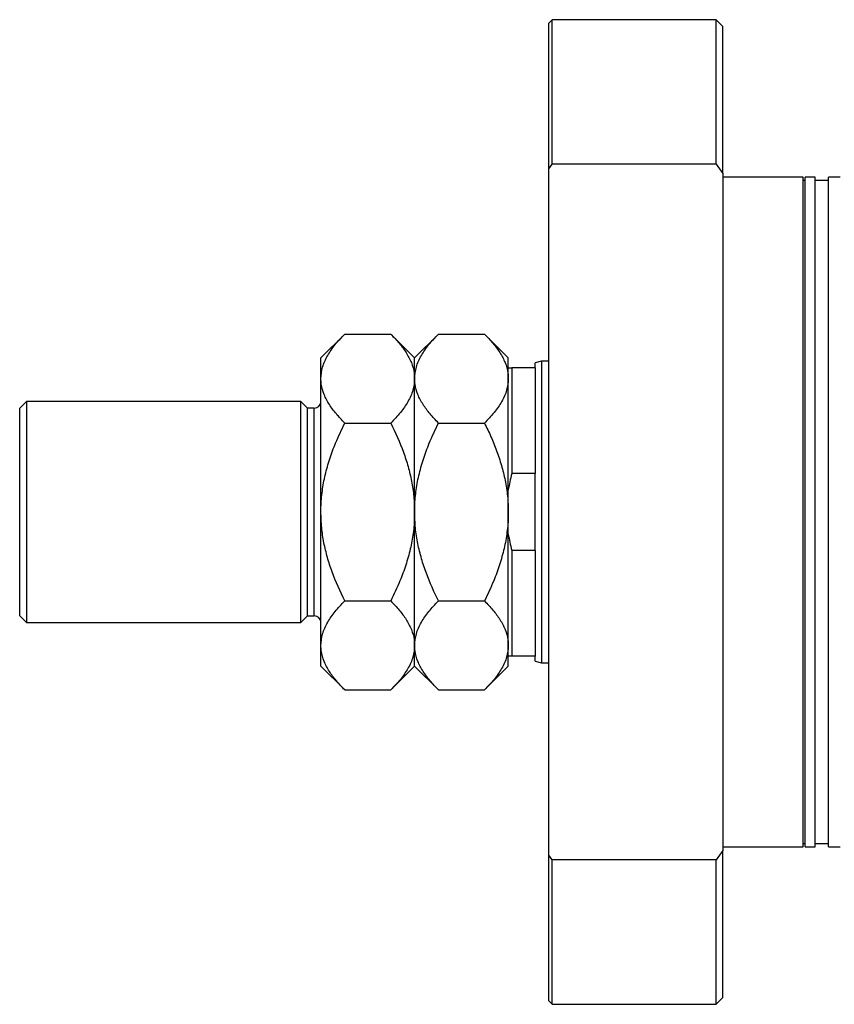
# Model space of a CAD drawing. Units: millimetres. Extents: x -231 to 461, y -156 to 377.
# Drawn here: x -231 to 12, y 67 to 361 of the extents above; entities that cross this region are included whole.
import ezdxf

# ---------------------------------------------------------------- set-up
doc = ezdxf.new("R2010")
doc.units = ezdxf.units.MM

msp = doc.modelspace()

# ---------------------------------------------------------------- linework, layer by layer
at = {"color": 7, "linetype": 'Continuous', "lineweight": 25}
for p, q in [((-72.354, 360.543), (-73.354, 359.543)), ((-73.354, 316.013), (-73.354, 359.543)), ((-23.354, 360.543), (-72.354, 360.543)), ((-72.354, 317.433), (-72.354, 360.543)), ((-21.354, 358.543), (-23.354, 360.543)), ((-23.354, 317.433), (-23.354, 360.543)), ((-21.354, 314.583), (-21.354, 358.543)), ((-73.354, 316.013), (-72.354, 317.433)), ((-73.354, 111.074), (-73.354, 316.013)), ((-23.354, 317.433), (-72.354, 317.433)), ((-23.354, 317.433), (-21.354, 314.583)), ((-21.354, 314.583), (-21.354, 112.504)), ((2.646, 313.543), (-21.354, 313.543)), ((2.646, 113.543), (2.646, 313.543)), ((3.246, 312.543), (2.646, 312.543)), ((6.246, 313.543), (3.246, 313.543)), ((3.246, 113.543), (3.246, 313.543)), ((6.246, 113.543), (6.246, 313.543)), ((10.246, 312.543), (6.246, 312.543)), ((13.646, 313.543), (10.246, 313.543)), ((10.246, 113.543), (10.246, 313.543)), ((-134.338, 266.66), (-141.454, 259.543)), ((-134.338, 266.66), (-120.571, 266.66)), ((-113.454, 259.543), (-120.571, 266.66)), ((-106.338, 266.66), (-113.454, 259.543)), ((-106.338, 266.66), (-92.571, 266.66)), ((-85.454, 259.543), (-92.571, 266.66)), ((-141.454, 253.381), (-141.454, 259.543)), ((-113.454, 253.381), (-113.454, 259.543)), ((-85.454, 253.381), (-85.454, 259.543)), ((-84.454, 256.543), (-84.454, 225)), ((-77.454, 256.543), (-84.454, 256.543)), ((-75.588, 258.543), (-77.454, 258.043)), ((-77.454, 256.543), (-77.454, 258.043)), ((-77.454, 256.543), (-77.454, 225)), ((-73.354, 258.543), (-75.588, 258.543)), ((-75.588, 258.543), (-75.588, 168.543)), ((-141.454, 213.543), (-141.454, 253.381)), ((-113.454, 213.543), (-113.454, 253.381)), ((-85.454, 213.543), (-85.454, 253.381)), ((-229.454, 246.543), (-231.454, 244.543)), ((-231.454, 213.543), (-231.454, 244.543)), ((-147.454, 246.543), (-229.454, 246.543)), ((-229.454, 246.543), (-229.454, 213.543)), ((-145.454, 244.543), (-147.454, 246.543)), ((-147.454, 213.543), (-147.454, 246.543)), ((-143.454, 244.543), (-145.454, 244.543)), ((-145.454, 213.543), (-145.454, 244.543)), ((-134.338, 240.101), (-120.571, 240.101)), ((-106.338, 240.101), (-92.571, 240.101)), ((-77.454, 225), (-84.454, 225)), ((-77.454, 202.087), (-77.454, 225)), ((-231.454, 182.543), (-231.454, 213.543)), ((-229.454, 213.543), (-229.454, 180.543)), ((-147.454, 180.543), (-147.454, 213.543)), ((-145.454, 182.543), (-145.454, 213.543)), ((-141.454, 173.706), (-141.454, 213.543)), ((-113.454, 173.706), (-113.454, 213.543)), ((-85.454, 173.706), (-85.454, 213.543)), ((-77.454, 202.087), (-84.454, 202.087)), ((-84.454, 202.087), (-84.454, 170.543)), ((-77.454, 202.087), (-77.454, 170.543)), ((-134.338, 186.985), (-120.571, 186.985)), ((-106.338, 186.985), (-92.571, 186.985)), ((-231.454, 182.543), (-229.454, 180.543)), ((-147.454, 180.543), (-145.454, 182.543)), ((-145.454, 182.543), (-143.454, 182.543)), ((-229.454, 180.543), (-147.454, 180.543)), ((-141.454, 167.543), (-141.454, 173.706)), ((-113.454, 167.543), (-113.454, 173.706)), ((-85.454, 167.543), (-85.454, 173.706)), ((-77.454, 170.543), (-84.454, 170.543)), ((-77.454, 169.043), (-77.454, 170.543)), ((-77.454, 169.043), (-75.588, 168.543)), ((-75.588, 168.543), (-73.354, 168.543)), ((-141.454, 167.543), (-134.338, 160.427)), ((-120.571, 160.427), (-113.454, 167.543)), ((-113.454, 167.543), (-106.338, 160.427)), ((-92.571, 160.427), (-85.454, 167.543)), ((-134.338, 160.427), (-120.571, 160.427)), ((-106.338, 160.427), (-92.571, 160.427)), ((-21.354, 112.504), (-23.354, 109.654)), ((-21.354, 113.543), (2.646, 113.543)), ((-21.354, 68.543), (-21.354, 112.504)), ((2.646, 114.543), (3.246, 114.543)), ((3.246, 113.543), (6.246, 113.543)), ((6.246, 114.543), (10.246, 114.543)), ((10.246, 113.543), (13.646, 113.543)), ((-72.354, 109.654), (-73.354, 111.074)), ((-73.354, 67.543), (-73.354, 111.074)), ((-23.354, 109.654), (-72.354, 109.654)), ((-72.354, 66.543), (-72.354, 109.654)), ((-23.354, 66.543), (-23.354, 109.654)), ((-23.354, 66.543), (-21.354, 68.543)), ((-73.354, 67.543), (-72.354, 66.543)), ((-72.354, 66.543), (-23.354, 66.543))]:
    msp.add_line(p, q, dxfattribs=at)
at = {"color": 8, "linetype": 'Continuous', "lineweight": 25}
for p, q in [((-143.454, 213.543), (-143.454, 244.543)), ((-143.454, 182.543), (-143.454, 213.543))]:
    msp.add_line(p, q, dxfattribs=at)
at = {"color": 7, "linetype": 'Continuous', "lineweight": 25}
for centre, start, end in [((-143.454, 246.543), 270, 0), ((-143.454, 180.543), 0, 90)]:
    msp.add_arc(centre, 2, start, end, dxfattribs=at)
for points, knots in [([(-141.454, 253.381), (-141.353, 254.535), (-141.148, 256.869), (-139.562, 260.265), (-137.298, 263.549), (-135.328, 265.62), (-134.338, 266.66)], [0, 0, 0, 0, 0.24957791, 0.50436411, 0.75104693, 1, 1, 1, 1]), ([(-120.571, 266.66), (-119.708, 265.758), (-117.982, 263.955), (-115.883, 261.111), (-114.309, 258.142), (-113.549, 255.534), (-113.479, 253.937), (-113.454, 253.381)], [0, 0, 0, 0, 0.2161638, 0.4322286, 0.6544608, 0.8796922, 1, 1, 1, 1]), ([(-113.454, 253.381), (-113.353, 254.535), (-113.148, 256.869), (-111.562, 260.265), (-109.298, 263.549), (-107.328, 265.62), (-106.338, 266.66)], [0, 0, 0, 0, 0.2495779, 0.5043641, 0.7510469, 1, 1, 1, 1]), ([(-92.571, 266.66), (-91.708, 265.758), (-89.982, 263.955), (-87.885, 261.111), (-86.301, 258.142), (-85.651, 255.811), (-85.472, 254.215), (-85.46, 253.659), (-85.454, 253.381)], [0, 0, 0, 0, 0.2161595, 0.4322201, 0.6544479, 0.8796749, 0.9397983, 1, 1, 1, 1]), ([(-134.338, 240.101), (-135.201, 241.003), (-136.927, 242.807), (-139.026, 245.65), (-140.6, 248.619), (-141.36, 251.227), (-141.43, 252.824), (-141.454, 253.381)], [0, 0, 0, 0, 0.2161638, 0.4322286, 0.6544608, 0.8796922, 1, 1, 1, 1]), ([(-113.454, 253.381), (-113.556, 252.226), (-113.761, 249.892), (-115.347, 246.496), (-117.611, 243.212), (-119.581, 241.141), (-120.571, 240.101)], [0, 0, 0, 0, 0.2495779, 0.5043641, 0.7510469, 1, 1, 1, 1]), ([(-106.338, 240.101), (-107.201, 241.003), (-108.927, 242.807), (-111.026, 245.65), (-112.6, 248.619), (-113.36, 251.227), (-113.43, 252.824), (-113.454, 253.381)], [0, 0, 0, 0, 0.2161638, 0.4322286, 0.6544608, 0.8796922, 1, 1, 1, 1]), ([(-85.454, 253.381), (-85.556, 252.226), (-85.761, 249.892), (-87.347, 246.496), (-89.611, 243.212), (-91.581, 241.141), (-92.571, 240.101)], [0, 0, 0, 0, 0.24957791, 0.50436411, 0.75104693, 1, 1, 1, 1]), ([(-141.454, 213.543), (-141.45, 214.026), (-141.429, 216.123), (-141.103, 219.83), (-140.21, 224.658), (-138.852, 229.435), (-136.945, 234.636), (-135.281, 238.124), (-134.338, 240.101)], [0, 0, 0, 0, 0.05216803, 0.226837, 0.40155171, 0.58235729, 0.76322733, 1, 1, 1, 1]), ([(-120.571, 240.101), (-119.226, 237.227), (-117.249, 232.999), (-115.359, 227.123), (-114.296, 222.717), (-113.591, 218.176), (-113.5, 215.092), (-113.454, 213.543)], [0, 0, 0, 0, 0.3426842, 0.504183, 0.6665914, 0.8325261, 1, 1, 1, 1]), ([(-113.454, 213.543), (-113.451, 213.931), (-113.435, 215.952), (-113.135, 219.602), (-112.252, 224.488), (-110.89, 229.324), (-108.968, 234.584), (-107.289, 238.107), (-106.338, 240.101)], [0, 0, 0, 0, 0.0419154, 0.2185147, 0.3951604, 0.5781623, 0.7612321, 1, 1, 1, 1]), ([(-92.571, 240.101), (-91.917, 238.751), (-90.609, 236.046), (-88.907, 231.833), (-87.457, 227.485), (-86.341, 222.957), (-85.6, 218.298), (-85.503, 215.128), (-85.454, 213.543)], [0, 0, 0, 0, 0.1621844, 0.3248262, 0.4911084, 0.6573418, 0.828688, 1, 1, 1, 1]), ([(-134.338, 186.985), (-135.682, 189.859), (-137.66, 194.088), (-139.55, 199.964), (-140.612, 204.369), (-141.318, 208.91), (-141.409, 211.994), (-141.454, 213.543)], [0, 0, 0, 0, 0.3426842, 0.504183, 0.6665914, 0.8325261, 1, 1, 1, 1]), ([(-113.454, 213.543), (-113.459, 213.061), (-113.48, 210.963), (-113.806, 207.256), (-114.698, 202.429), (-116.057, 197.652), (-117.964, 192.45), (-119.628, 188.963), (-120.571, 186.985)], [0, 0, 0, 0, 0.05216803, 0.226837, 0.40155171, 0.58235729, 0.76322733, 1, 1, 1, 1]), ([(-106.338, 186.985), (-107.615, 189.707), (-109.544, 193.818), (-111.448, 199.599), (-112.566, 204.117), (-113.311, 208.781), (-113.406, 211.951), (-113.454, 213.543)], [0, 0, 0, 0, 0.3247421, 0.4905398, 0.6572968, 0.8278167, 1, 1, 1, 1]), ([(-85.454, 213.543), (-85.458, 213.156), (-85.473, 211.135), (-85.774, 207.485), (-86.657, 202.599), (-88.019, 197.762), (-89.941, 192.502), (-91.62, 188.979), (-92.571, 186.985)], [0, 0, 0, 0, 0.0419154, 0.2185147, 0.3951604, 0.5781623, 0.7612321, 1, 1, 1, 1]), ([(-141.454, 173.706), (-141.353, 174.861), (-141.148, 177.194), (-139.562, 180.591), (-137.298, 183.875), (-135.328, 185.945), (-134.338, 186.985)], [0, 0, 0, 0, 0.24957791, 0.50436411, 0.75104693, 1, 1, 1, 1]), ([(-120.571, 186.985), (-119.708, 186.083), (-117.982, 184.28), (-115.883, 181.437), (-114.309, 178.468), (-113.549, 175.86), (-113.479, 174.262), (-113.454, 173.706)], [0, 0, 0, 0, 0.21616378, 0.43222863, 0.65446076, 0.87969218, 1, 1, 1, 1]), ([(-113.454, 173.706), (-113.353, 174.861), (-113.148, 177.194), (-111.562, 180.591), (-109.298, 183.875), (-107.328, 185.945), (-106.338, 186.985)], [0, 0, 0, 0, 0.2495779, 0.5043641, 0.7510469, 1, 1, 1, 1]), ([(-92.571, 186.985), (-91.71, 186.086), (-89.985, 184.283), (-87.884, 181.44), (-86.309, 178.468), (-85.549, 175.86), (-85.479, 174.262), (-85.454, 173.706)], [0, 0, 0, 0, 0.2155179, 0.432228, 0.6544604, 0.8796921, 1, 1, 1, 1]), ([(-134.338, 160.427), (-135.201, 161.329), (-136.927, 163.132), (-139.026, 165.976), (-140.6, 168.945), (-141.36, 171.552), (-141.43, 173.15), (-141.454, 173.706)], [0, 0, 0, 0, 0.2161638, 0.4322286, 0.6544608, 0.8796922, 1, 1, 1, 1]), ([(-113.454, 173.706), (-113.556, 172.552), (-113.761, 170.218), (-115.347, 166.822), (-117.611, 163.537), (-119.581, 161.467), (-120.571, 160.427)], [0, 0, 0, 0, 0.24957791, 0.50436411, 0.75104693, 1, 1, 1, 1]), ([(-106.338, 160.427), (-107.201, 161.329), (-108.927, 163.132), (-111.026, 165.976), (-112.6, 168.945), (-113.36, 171.552), (-113.43, 173.15), (-113.454, 173.706)], [0, 0, 0, 0, 0.2161638, 0.4322286, 0.6544608, 0.8796922, 1, 1, 1, 1]), ([(-85.454, 173.706), (-85.556, 172.552), (-85.761, 170.218), (-87.347, 166.822), (-89.611, 163.537), (-91.581, 161.467), (-92.571, 160.427)], [0, 0, 0, 0, 0.2495779, 0.5043641, 0.7510469, 1, 1, 1, 1])]:
    msp.add_open_spline(points, degree=3, knots=knots, dxfattribs=at)
for points in [[(-85.454, 256.543), (-85.206, 256.543), (-84.869, 256.543), (-84.454, 256.543)], [(-84.454, 225), (-84.869, 223.39), (-85.206, 221.764), (-85.454, 220.12)], [(-85.454, 206.967), (-85.206, 205.323), (-84.869, 203.697), (-84.454, 202.087)], [(-84.454, 170.543), (-84.869, 170.543), (-85.206, 170.543), (-85.454, 170.543)]]:
    msp.add_open_spline(points, degree=3, dxfattribs=at)

doc.saveas('drawing.dxf')
